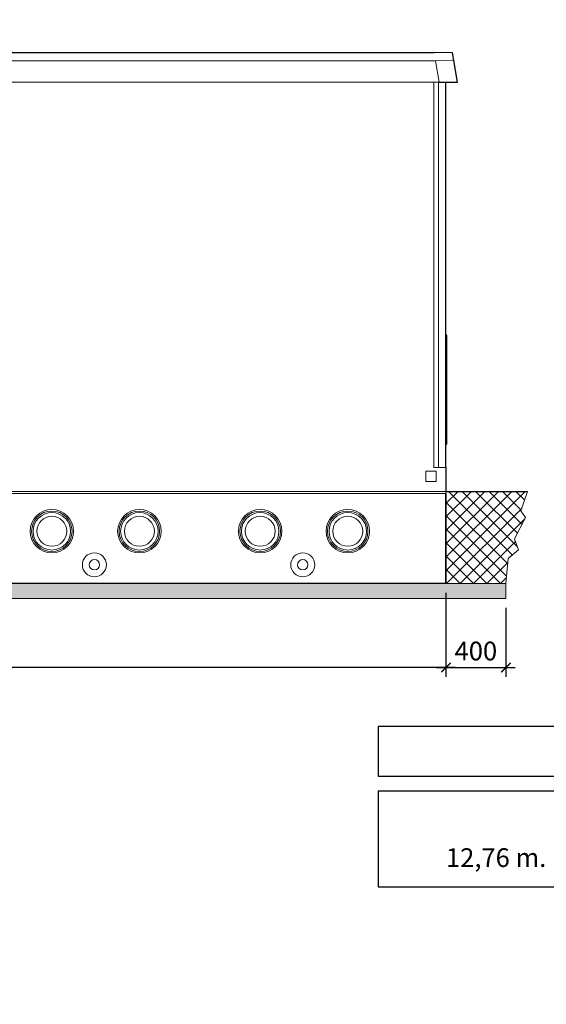
# Model space of a CAD drawing. Units: millimetres. Extents: x 75830 to 200495, y 18308 to 76262.
# Drawn here: x 119954 to 123467, y 52549 to 59120 of the extents above; entities that cross this region are included whole.
import ezdxf
from ezdxf.enums import TextEntityAlignment as Align

# ---------------------------------------------------------------- set-up
doc = ezdxf.new("R2010")
doc.units = ezdxf.units.MM
doc.header["$LTSCALE"] = 10
doc.layers.add('COTAS', color=2, linetype='Continuous')
doc.layers.add('TEXTO', color=3, linetype='Continuous')
for name, color, linetype, lineweight in [('Electricidad', 106, 'Continuous', 15), ('EXCAVACION', 8, 'Continuous', 5), ('HORMIGON', 6, 'Continuous', 30), ('PUERTAS-REJILLAS', 2, 'Continuous', 9), ('TRAFO', 1, 'Continuous', 9)]:
    doc.layers.add(name, color=color, linetype=linetype, lineweight=lineweight)
doc.styles.add('COTAS', font='Linotype Aroma.TTF')
doc.dimstyles.new('Arq_50', dxfattribs={"dimscale": 125, "dimtxt": 1, "dimasz": 0.5, "dimexe": 0.5, "dimexo": 0.5, "dimgap": 0.25, "dimtad": 1, "dimdec": 0, "dimzin": 0, "dimdsep": 46, "dimtxsty": 'COTAS', "dimblk1": 'ARCHTICK', "dimblk2": 'ARCHTICK', "dimsah": 1, "dimcen": 0, "dimdle": 0.5, "dimclrd": 8, "dimclre": 8, "dimclrt": 7, "dimadec": 0, "dimazin": 0, "dimtfac": 1, "dimtdec": 0, "dimtix": 1, "dimtmove": 1, "dimatfit": 0, "dimldrblk": 'NONE', "dimfxl": 0, "dimtolj": 1, "dimtzin": 0, "dimarcsym": 0})

# ---------------------------------------------------------------- blocks, each defined once
blk = doc.blocks.new('_ARCHTICK')
at = {"color": 0, "linetype": 'ByBlock', "const_width": 0.15}
blk.add_lwpolyline([(-0.5, -0.5), (0.5, 0.5)], dxfattribs=at)
blk = doc.blocks.new('*D24')
at = {"layer": 'COTAS', "color": 8, "lineweight": -2}
for p, q in [((109797.1, 55294.9), (109797.1, 54734.2)), ((122797.1, 55294.9), (122797.1, 54734.2)), ((122859.6, 54796.7), (109734.6, 54796.7))]:
    blk.add_line(p, q, dxfattribs=at)
at = {"layer": 'DEFPOINTS', "color": 0}
for p in [(109797.1, 55357.4), (122797.1, 55357.4), (109797.1, 54796.7)]:
    blk.add_point(p, dxfattribs=at)
at = {"layer": 'COTAS', "color": 8, "lineweight": -2, "xscale": 62.5, "yscale": 62.5, "zscale": 62.5, "rotation": 180}
blk.add_blockref('_ARCHTICK', (109797.1, 54796.7), dxfattribs=at)
at = {"layer": 'COTAS', "color": 8, "lineweight": -2, "xscale": 62.5, "yscale": 62.5, "zscale": 62.5}
blk.add_blockref('_ARCHTICK', (122797.1, 54796.7), dxfattribs=at)
at = {"layer": 'COTAS', "color": 7, "insert": (116297.1, 54907.5), "char_height": 125, "attachment_point": 5, "style": 'COTAS'}
blk.add_mtext('\\A1;13000', dxfattribs=at)
blk = doc.blocks.new('_None')
blk = doc.blocks.new('*D22')
at = {"layer": 'COTAS', "color": 8, "lineweight": -2}
for p, q in [((122797.1, 55294.9), (122797.1, 54734.2)), ((123197.1, 55194.9), (123197.1, 54734.2)), ((122734.6, 54796.7), (123259.6, 54796.7))]:
    blk.add_line(p, q, dxfattribs=at)
at = {"layer": 'DEFPOINTS', "color": 0}
for p in [(122797.1, 55357.4), (123197.1, 55257.4), (123197.1, 54796.7)]:
    blk.add_point(p, dxfattribs=at)
at = {"layer": 'COTAS', "color": 8, "lineweight": -2, "xscale": 62.5, "yscale": 62.5, "zscale": 62.5, "rotation": 180}
blk.add_blockref('_ARCHTICK', (122797.1, 54796.7), dxfattribs=at)
at = {"layer": 'COTAS', "color": 8, "lineweight": -2, "xscale": 62.5, "yscale": 62.5, "zscale": 62.5}
blk.add_blockref('_ARCHTICK', (123197.1, 54796.7), dxfattribs=at)
at = {"layer": 'COTAS', "color": 7, "insert": (122997.1, 54906.6), "char_height": 125, "attachment_point": 5, "style": 'COTAS'}
blk.add_mtext('\\A1;400', dxfattribs=at)

msp = doc.modelspace()

# ---------------------------------------------------------------- hatches: boundary and pattern name
at = {"layer": 'EXCAVACION'}
h = msp.add_hatch(dxfattribs=at)
h.set_pattern_fill('ANSI37', color=256, scale=20, style=0)
h.set_pattern_definition([(135, (123340.52, 55357.43), (44.9013, 44.9013), []), (45, (123340.52, 55357.43), (44.9013, -44.9013), [])])
h.paths.add_polyline_path([(122797.1, 55957.4), (122797.1, 55972.4), (123340.5, 55972.4), (123297.7, 55843.3), (123328.3, 55798.8), (123254.6, 55655.9), (123281, 55582.1), (123212.8, 55525.1), (123197.1, 55357.4), (122797.1, 55357.4)])
msp.add_hatch(color=256, dxfattribs=at).paths.add_polyline_path([(123197.1, 55257.4), (123197.1, 55357.4), (109397.1, 55357.4), (109397.1, 55257.4)])

# ---------------------------------------------------------------- linework, layer by layer
at = {"layer": 'COTAS', "color": 4}
for p, q in [((122345.5, 54402.8), (122345.5, 54072.3)), ((122345.5, 53971.2), (122345.5, 53333.6))]:
    msp.add_line(p, q, dxfattribs=at)
at = {"layer": 'Electricidad'}
msp.add_lwpolyline([(122797.1, 55957.4), (122797.1, 55972.4)], dxfattribs=at)
at = {"layer": 'EXCAVACION', "color": 7, "lineweight": 30}
msp.add_line((122797.1, 55972.4), (123340.5, 55972.4), dxfattribs=at)
at = {"layer": 'EXCAVACION', "color": 7, "lineweight": 5}
for p, q in [((123340.5, 55972.4), (123297.7, 55843.3)), ((123328.3, 55798.8), (123254.6, 55655.9)), ((123297.7, 55843.3), (123328.3, 55798.8)), ((123254.6, 55655.9), (123281, 55582.1)), ((123281, 55582.1), (123212.8, 55525.1)), ((123212.8, 55525.1), (123197.1, 55357.4))]:
    msp.add_line(p, q, dxfattribs=at)
at = {"layer": 'EXCAVACION', "color": 7, "lineweight": 15}
for p, q in [((122797.1, 55357.4), (123197.1, 55357.4)), ((123197.1, 55257.4), (123197.1, 55357.4)), ((109397.1, 55257.4), (123197.1, 55257.4))]:
    msp.add_line(p, q, dxfattribs=at)
at = {"layer": 'HORMIGON'}
for points in [[(114316.4, 58901), (122717.8, 58901)], [(122840.1, 58898.6), (122717.8, 58901)], [(122849.1, 58847.4), (122840.1, 58898.6)], [(122874.6, 58702.4), (122849.1, 58847.4)], [(122752.8, 58702.4), (122874.6, 58702.4)], [(122797.1, 56132.4), (122797.1, 58702.4)], [(122797.1, 56132.4), (122797.1, 55972.4)], [(122797.1, 55357.4), (122797.1, 55957.4)], [(122797.1, 55357.4), (114297.1, 55357.4)]]:
    msp.add_lwpolyline(points, dxfattribs=at)
at = {"layer": 'HORMIGON', "lineweight": 9}
for points in [[(122727.7, 58844.9), (114306.6, 58844.9)], [(122727.7, 58844.9), (122849.1, 58847.4)], [(122752.8, 58702.4), (122727.7, 58844.9)], [(122717.1, 58702.4), (122717.1, 56132.4)], [(122717.1, 58702.4), (122717.1, 56132.4)], [(122747.1, 56132.4), (122747.1, 58702.4)], [(122797.1, 57016), (122799.2, 57016)], [(122799.6, 57014), (122797.1, 57014)], [(122797.1, 57014), (122799.2, 57014)], [(122799.2, 57016), (122799.2, 57014)], [(122799.6, 57016), (122799.2, 57016)], [(122799.2, 57014), (122799.2, 57014)], [(122800.5, 57015.9), (122799.6, 57016)], [(122799.6, 57014.8), (122799.6, 57016)], [(122799.6, 57014), (122799.6, 57014.8)], [(122802.3, 57014), (122799.6, 57014)], [(122800.8, 57015.8), (122800.5, 57015.9)], [(122801.3, 57015.5), (122800.8, 57015.8)], [(122801.7, 57015.1), (122801.3, 57015.5)], [(122802.1, 57014.7), (122801.7, 57015.1)], [(122802.4, 57014.2), (122802.1, 57014.7)], [(122802.4, 57013.9), (122802.3, 57014)], [(122802.5, 57013.9), (122802.4, 57014.2)], [(122802.5, 57013.6), (122802.4, 57013.9)], [(122802.5, 57013.7), (122802.5, 57013.9)], [(122802.6, 57013.2), (122802.5, 57013.6)], [(122802.6, 56288.8), (122802.6, 57013.2)], [(122802.6, 57013.2), (122802.6, 57013)], [(122802.6, 57013), (122802.6, 56974)], [(122802.6, 56974), (122802.6, 57013)], [(122802.6, 56971), (122802.6, 56974)], [(122802.6, 56974), (122802.6, 56974)], [(122802.6, 56331), (122802.6, 56971)], [(122802.6, 56328), (122802.6, 56331)], [(122802.6, 56328), (122802.6, 56289)], [(122802.6, 56289), (122802.6, 56328)], [(122797.1, 56288), (122799.2, 56288)], [(122799.2, 56288), (122797.1, 56288)], [(122799.2, 56286), (122797.1, 56286)], [(122799.2, 56288), (122799.6, 56288)], [(122799.2, 56288), (122799.2, 56286)], [(122799.2, 56286), (122799.6, 56286)], [(122799.6, 56288), (122802.3, 56288)], [(122799.6, 56287.2), (122799.6, 56288)], [(122799.6, 56286), (122799.6, 56287.2)], [(122799.6, 56286), (122800.5, 56286.2)], [(122800.5, 56286.2), (122800.8, 56286.3)], [(122800.8, 56286.3), (122801.3, 56286.5)], [(122801.3, 56286.5), (122801.7, 56286.9)], [(122801.7, 56286.9), (122802.1, 56287.4)], [(122802.1, 56287.4), (122802.4, 56287.9)], [(122802.3, 56288), (122802.4, 56288.1)], [(122802.4, 56288.1), (122802.5, 56288.4)], [(122802.4, 56287.9), (122802.5, 56288.2)], [(122802.5, 56288.4), (122802.6, 56288.8)], [(122802.5, 56288.2), (122802.5, 56288.4)], [(122802.6, 56289), (122802.6, 56288.8)], [(122717.1, 56132.4), (122747.1, 56132.4)], [(122747.1, 56132.4), (122717.1, 56132.4)], [(122717.1, 56132.4), (122717.1, 56132.4)], [(122747.1, 56132.4), (122797.1, 56132.4)], [(114297.1, 55972.4), (122797.1, 55972.4)], [(114297.1, 55957.4), (122797.1, 55957.4)]]:
    msp.add_lwpolyline(points, dxfattribs=at)
at = {"layer": 'HORMIGON', "lineweight": 15}
msp.add_lwpolyline([(114297.1, 58702.4), (122752.8, 58702.4)], dxfattribs=at)
at = {"layer": 'HORMIGON', "linetype": 'Continuous'}
for points in [[(122797.1, 55357.4), (122797.1, 55957.4)], [(122797.1, 55957.4), (122797.1, 55357.4)]]:
    msp.add_lwpolyline(points, dxfattribs=at)
at = {"layer": 'PUERTAS-REJILLAS'}
for points in [[(122662.2, 56107.3), (122731.9, 56107.3)], [(122662.2, 56037.6), (122662.2, 56107.3)], [(122731.9, 56107.3), (122731.9, 56037.6)], [(122731.9, 56037.6), (122662.2, 56037.6)]]:
    msp.add_lwpolyline(points, dxfattribs=at)
for points in [[(120023.4, 55705.9, 1), (120313.4, 55705.9, 1)], [(120033.4, 55705.9, 1), (120303.4, 55705.9, 1)], [(120043.4, 55705.9, 1), (120293.4, 55705.9, 1)], [(120068.4, 55705.9, 1), (120268.4, 55705.9, 1)], [(120607.4, 55705.9, 1), (120897.4, 55705.9, 1)], [(120617.4, 55705.9, 1), (120887.4, 55705.9, 1)], [(120627.4, 55705.9, 1), (120877.4, 55705.9, 1)], [(120652.4, 55705.9, 1), (120852.4, 55705.9, 1)], [(121413.4, 55705.9, 1), (121703.4, 55705.9, 1)], [(121423.4, 55705.9, 1), (121693.4, 55705.9, 1)], [(121433.4, 55705.9, 1), (121683.4, 55705.9, 1)], [(121458.4, 55705.9, 1), (121658.4, 55705.9, 1)], [(121997.4, 55705.9, 1), (122287.4, 55705.9, 1)], [(122007.4, 55705.9, 1), (122277.4, 55705.9, 1)], [(122017.4, 55705.9, 1), (122267.4, 55705.9, 1)], [(122042.4, 55705.9, 1), (122242.4, 55705.9, 1)], [(120417.6, 55482.4, 1), (120486.6, 55482.4, 1)], [(121807.6, 55482.4, 1), (121876.6, 55482.4, 1)]]:
    msp.add_lwpolyline(points, format="xyb", close=True, dxfattribs=at)
for points in [[(120452.1, 55562.4, 1), (120452.1, 55402.4, 1)], [(120452.1, 55402.4, 1), (120452.1, 55562.4, 1)], [(121842.1, 55562.4, 1), (121842.1, 55402.4, 1)], [(121842.1, 55402.4, 1), (121842.1, 55562.4, 1)]]:
    msp.add_lwpolyline(points, format="xyb", dxfattribs=at)
at = {"layer": 'TEXTO', "color": 4}
for p, q in [((127488.9, 54402.8), (122345.5, 54402.8)), ((122345.5, 54072.3), (127488.9, 54072.3)), ((127488.9, 53971.2), (122345.5, 53971.2)), ((122345.5, 53333.6), (127488.9, 53333.6))]:
    msp.add_line(p, q, dxfattribs=at)
at = {"layer": 'TRAFO'}
msp.add_ellipse((103659.1, 56392.7), major_axis=(-27793.4, -91.6), ratio=0.71306, dxfattribs=at)

# ---------------------------------------------------------------- texts
at = {"color": 7, "style": 'COTAS'}
msp.add_text('12,76 m. LARGO x 3,42 m. ANCHO x 0,65 m. PROFUND.', height=125, dxfattribs=at).set_placement((124917.2, 53511.6), align=Align.MIDDLE)

# ---------------------------------------------------------------- dimensions: what is measured, and where the dimension line sits
at = {"layer": 'COTAS'}
for base, p2, picture, middle in [((109797.1, 54796.7), (109797.1, 55357.4), '*D24', (116297.1, 54907.5)), ((123197.1, 54796.7), (123197.1, 55257.4), '*D22', (122997.1, 54906.6))]:
    dim = msp.add_linear_dim(base=base, p1=(122797.1, 55357.4), p2=p2, dimstyle='Arq_50', dxfattribs=at)
    dim.commit()
    dim.dimension.update_dxf_attribs({"geometry": picture, "text_midpoint": middle})

doc.saveas('drawing.dxf')
